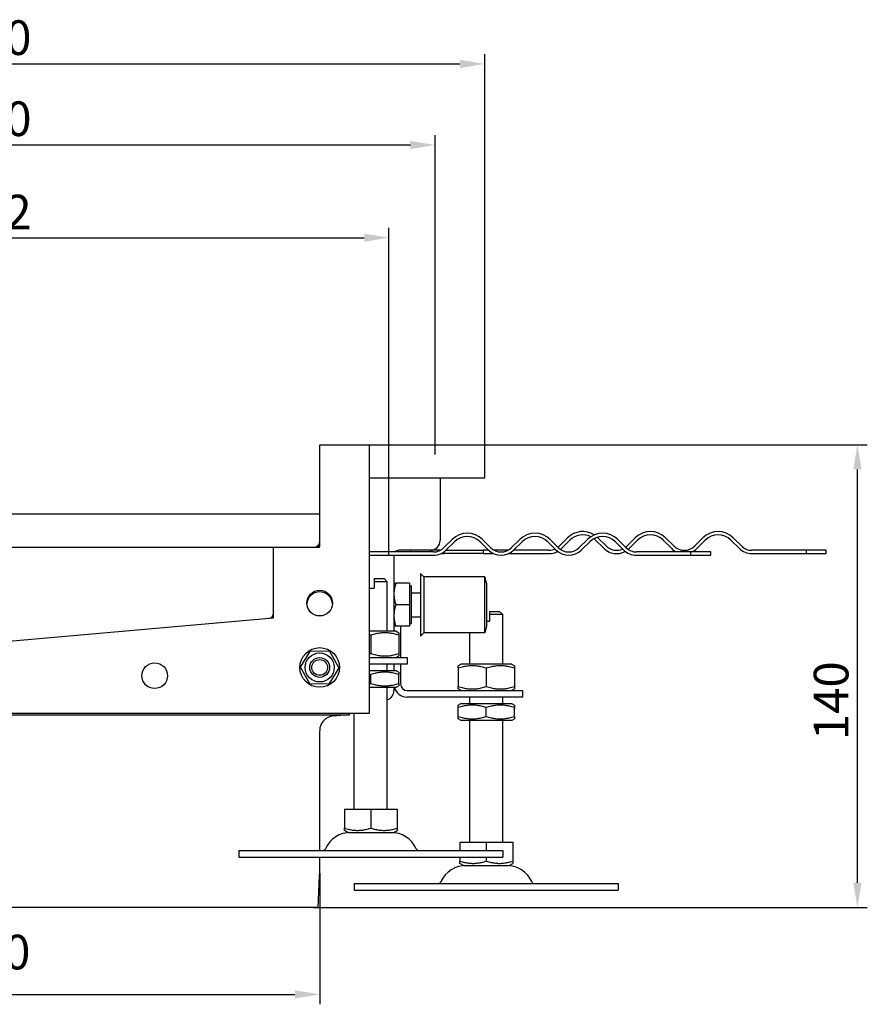
# Model space of a CAD drawing. Units: millimetres. Extents: x 159 to 2316, y 596 to 1615.
# Drawn here: x 1974 to 2316, y 1217 to 1615 of the extents above; entities that cross this region are included whole.
import ezdxf

# ---------------------------------------------------------------- set-up
doc = ezdxf.new("R2010")
doc.units = ezdxf.units.MM
doc.header["$LTSCALE"] = 4
doc.layers.add('5', color=3, linetype='Continuous')
doc.styles.add('Text poznámky (ISO)', font='TAHOMA.TTF')
doc.dimstyles.new('Výchozí (ISO)', dxfattribs={"dimscale": 4, "dimtxt": 3.5, "dimasz": 2.5, "dimexe": 1, "dimexo": 0, "dimgap": 0.762, "dimtad": 1, "dimrnd": 1e-08, "dimtxsty": 'Text poznámky (ISO)', "dimcen": 0.09, "dimdle": 10, "dimclrd": 256, "dimclre": 256, "dimclrt": 256, "dimazin": 2, "dimtfac": 1.001486, "dimtmove": 0, "dimatfit": 3, "dimfxl": 1, "dimtolj": 1, "dimlwd": -1, "dimlwe": -1, "dimarcsym": 0})

# ---------------------------------------------------------------- blocks, each defined once
blk = doc.blocks.new('*D20')
at = {"layer": '5'}
for p, q in [((2111.11, 1442.75), (2316.38, 1442.75)), ((2312.38, 1265.72), (2312.38, 1432.75)), ((2092.45, 1255.72), (2316.38, 1255.72))]:
    blk.add_line(p, q, dxfattribs=at)
for points in [[(2310.72, 1432.75), (2314.05, 1432.75), (2312.38, 1442.75)], [(2310.72, 1265.72), (2314.05, 1265.72), (2312.38, 1255.72)]]:
    blk.add_solid(points, dxfattribs=at)
at = {"layer": 'Defpoints', "color": 0}
for p in [(2111.11, 1442.75), (2312.38, 1442.75), (2092.45, 1255.72)]:
    blk.add_point(p, dxfattribs=at)
at = {"layer": '5', "insert": (2294.76, 1323.42), "char_height": 14, "attachment_point": 1, "rotation": 90, "style": 'Text poznámky (ISO)'}
blk.add_mtext('\\A1;140', dxfattribs=at)
blk = doc.blocks.new('*D27')
at = {"layer": '5'}
for p, q in [((1761.78, 1438.75), (1761.78, 1600.63)), ((2161.78, 1438.75), (2161.78, 1600.63)), ((1771.78, 1596.63), (2151.78, 1596.63))]:
    blk.add_line(p, q, dxfattribs=at)
for points in [[(1771.78, 1598.3), (1771.78, 1594.96), (1761.78, 1596.63)], [(2151.78, 1598.3), (2151.78, 1594.96), (2161.78, 1596.63)]]:
    blk.add_solid(points, dxfattribs=at)
at = {"layer": 'Defpoints', "color": 0}
for p in [(2161.78, 1596.63), (1761.78, 1438.75), (2161.78, 1438.75)]:
    blk.add_point(p, dxfattribs=at)
at = {"layer": '5', "insert": (1946.86, 1614.26), "char_height": 14, "attachment_point": 1, "style": 'Text poznámky (ISO)'}
blk.add_mtext('\\A1;300', dxfattribs=at)
blk = doc.blocks.new('*D28')
at = {"layer": '5'}
for p, q in [((1781.78, 1438.75), (1781.78, 1567.86)), ((2141.78, 1438.75), (2141.78, 1567.86)), ((2131.78, 1563.86), (1791.78, 1563.86))]:
    blk.add_line(p, q, dxfattribs=at)
for points in [[(1791.78, 1565.53), (1791.78, 1562.2), (1781.78, 1563.86)], [(2131.78, 1565.53), (2131.78, 1562.2), (2141.78, 1563.86)]]:
    blk.add_solid(points, dxfattribs=at)
at = {"layer": 'Defpoints', "color": 0}
for p in [(1781.78, 1563.86), (1781.78, 1438.75), (2141.78, 1438.75)]:
    blk.add_point(p, dxfattribs=at)
at = {"layer": '5', "insert": (1946.91, 1581.49), "char_height": 14, "attachment_point": 1, "style": 'Text poznámky (ISO)'}
blk.add_mtext('\\A1;270', dxfattribs=at)
blk = doc.blocks.new('*D29')
at = {"layer": '5'}
for p, q in [((1800.45, 1398.08), (1800.45, 1530.42)), ((2123.11, 1398.08), (2123.11, 1530.42)), ((1810.45, 1526.42), (2113.11, 1526.42))]:
    blk.add_line(p, q, dxfattribs=at)
for points in [[(1810.45, 1528.08), (1810.45, 1524.75), (1800.45, 1526.42)], [(2113.11, 1528.08), (2113.11, 1524.75), (2123.11, 1526.42)]]:
    blk.add_solid(points, dxfattribs=at)
at = {"layer": 'Defpoints', "color": 0}
for p in [(2123.11, 1526.42), (1800.45, 1398.08), (2123.11, 1398.08)]:
    blk.add_point(p, dxfattribs=at)
at = {"layer": '5', "insert": (1946.95, 1543.76), "char_height": 14, "attachment_point": 1, "style": 'Text poznámky (ISO)'}
blk.add_mtext('\\A1;242', dxfattribs=at)
blk = doc.blocks.new('*D47')
at = {"layer": '5'}
for p, q in [((1828.45, 1269.55), (1828.45, 1216.62)), ((2095.11, 1269.55), (2095.11, 1216.62)), ((1838.45, 1220.62), (2085.11, 1220.62))]:
    blk.add_line(p, q, dxfattribs=at)
for points in [[(1838.45, 1222.29), (1838.45, 1218.96), (1828.45, 1220.62)], [(2085.11, 1222.29), (2085.11, 1218.96), (2095.11, 1220.62)]]:
    blk.add_solid(points, dxfattribs=at)
at = {"layer": 'Defpoints', "color": 0}
for p in [(1828.45, 1269.55), (2095.11, 1269.55), (2095.11, 1220.62)]:
    blk.add_point(p, dxfattribs=at)
at = {"layer": '5', "insert": (1934.78, 1244.73), "char_height": 14, "attachment_point": 1, "style": 'Text poznámky (ISO)'}
blk.add_mtext('\\A1;{\\fAIGDT|b0|i0;\\H14.0000;n\\fTahoma|b0|i0;\\H14.0000;}200', dxfattribs=at)

msp = doc.modelspace()

# ---------------------------------------------------------------- linework, layer by layer
for p, q in [((2095.113, 1442.745), (2095.179, 1442.745)), ((2095.113, 1442.678), (2095.113, 1442.745)), ((2095.113, 1401.478), (2095.113, 1442.678)), ((2095.179, 1442.745), (2115.046, 1442.745)), ((2115.046, 1442.745), (2115.113, 1442.745)), ((2115.113, 1442.678), (2115.113, 1442.745)), ((2115.113, 1442.745), (2161.779, 1442.745)), ((2115.113, 1442.678), (2115.113, 1334.145)), ((2161.779, 1438.745), (2161.779, 1442.745)), ((2161.779, 1429.412), (2161.779, 1438.745)), ((2115.113, 1429.412), (2161.779, 1429.412)), ((2143.779, 1429.412), (2143.779, 1404.078)), ((2095.113, 1414.745), (1828.446, 1414.745)), ((2195.297, 1405.136), (2191.997, 1401.836)), ((2210.854, 1401.836), (2207.554, 1405.136)), ((2222.639, 1405.136), (2219.339, 1401.836)), ((2238.195, 1401.836), (2234.895, 1405.136)), ((2249.98, 1405.136), (2246.68, 1401.836)), ((2265.537, 1401.836), (2262.237, 1405.136)), ((1847.046, 1401.412), (2076.513, 1401.412)), ((2076.446, 1372.838), (2076.446, 1401.345)), ((2076.513, 1401.412), (2095.046, 1401.412)), ((2148.631, 1404.469), (2145.331, 1401.169)), ((2146.274, 1400.226), (2149.573, 1403.526)), ((2159.944, 1403.526), (2163.244, 1400.226)), ((2164.187, 1401.169), (2160.887, 1404.469)), ((2175.972, 1404.469), (2172.672, 1401.169)), ((2173.615, 1400.226), (2176.915, 1403.526)), ((2187.286, 1403.526), (2190.586, 1400.226)), ((2191.528, 1401.169), (2188.229, 1404.469)), ((2192.94, 1400.893), (2196.24, 1404.193)), ((2203.314, 1404.469), (2200.014, 1401.169)), ((2200.957, 1400.226), (2204.256, 1403.526)), ((2206.611, 1404.193), (2209.911, 1400.893)), ((2214.627, 1403.526), (2217.927, 1400.226)), ((2218.87, 1401.169), (2215.57, 1404.469)), ((2220.282, 1400.893), (2223.582, 1404.193)), ((2233.952, 1404.193), (2237.252, 1400.893)), ((2247.623, 1400.893), (2250.923, 1404.193)), ((2261.294, 1404.193), (2264.594, 1400.893)), ((2141.088, 1399.412), (2115.113, 1399.412)), ((2115.113, 1398.078), (2141.088, 1398.078)), ((2125.113, 1398.078), (2125.113, 1367.412)), ((2139.779, 1400.078), (2127.113, 1400.078)), ((2131.779, 1400.078), (2131.779, 1399.412)), ((2143.837, 1400.078), (2139.779, 1400.078)), ((2144.143, 1398.745), (2145.113, 1398.745)), ((2145.113, 1398.745), (2145.113, 1399.281)), ((2161.113, 1398.745), (2145.113, 1398.745)), ((2146.121, 1400.078), (2161.113, 1400.078)), ((2161.113, 1400.078), (2161.113, 1398.745)), ((2163.396, 1400.078), (2161.113, 1400.078)), ((2161.113, 1398.745), (2165.375, 1398.745)), ((2171.178, 1400.078), (2165.681, 1400.078)), ((2171.485, 1398.745), (2187.755, 1398.745)), ((2187.755, 1400.078), (2173.463, 1400.078)), ((2245.096, 1399.412), (2223.113, 1399.412)), ((2223.113, 1398.078), (2245.096, 1398.078)), ((2245.096, 1398.078), (2245.096, 1399.412)), ((2253.113, 1399.412), (2245.096, 1399.412)), ((2245.096, 1398.078), (2253.113, 1398.078)), ((2253.113, 1398.078), (2253.113, 1399.412)), ((2291.763, 1400.078), (2269.779, 1400.078)), ((2269.779, 1398.745), (2291.763, 1398.745)), ((2291.763, 1398.745), (2291.763, 1400.078)), ((2299.779, 1400.078), (2291.763, 1400.078)), ((2291.763, 1398.745), (2299.779, 1398.745)), ((2299.779, 1398.745), (2299.779, 1400.078)), ((2117.113, 1388.745), (2117.113, 1387.412)), ((2117.113, 1388.745), (2121.113, 1388.745)), ((2121.113, 1388.745), (2122.446, 1387.412)), ((2135.846, 1390.745), (2135.846, 1365.412)), ((2137.179, 1389.412), (2135.846, 1390.745)), ((2137.179, 1389.412), (2137.179, 1366.745)), ((2161.798, 1389.412), (2137.179, 1389.412)), ((2161.798, 1366.745), (2161.798, 1389.412)), ((2162.513, 1386.745), (2161.798, 1389.412)), ((2115.113, 1384.745), (2117.113, 1384.745)), ((2122.446, 1387.412), (2117.113, 1387.412)), ((2117.113, 1387.412), (2117.113, 1384.745)), ((2122.446, 1367.412), (2122.446, 1387.412)), ((2125.113, 1386.745), (2125.887, 1386.745)), ((2131.379, 1386.745), (2125.887, 1386.745)), ((2131.379, 1386.745), (2131.379, 1378.078)), ((2131.379, 1385.678), (2132.179, 1385.678)), ((2132.179, 1370.478), (2132.179, 1385.678)), ((2162.513, 1386.745), (2162.513, 1369.412)), ((2132.179, 1382.961), (2135.846, 1382.961)), ((2131.379, 1378.078), (2125.887, 1378.078)), ((2131.379, 1378.078), (2131.379, 1369.412)), ((1961.779, 1362.745), (2076.385, 1372.772)), ((2132.179, 1373.196), (2135.846, 1373.196)), ((2163.779, 1375.412), (2163.779, 1374.078)), ((2163.779, 1375.412), (2167.779, 1375.412)), ((2169.113, 1374.078), (2163.779, 1374.078)), ((2163.779, 1374.078), (2163.779, 1371.412)), ((2167.779, 1375.412), (2169.113, 1374.078)), ((2169.113, 1354.078), (2169.113, 1374.078)), ((2125.887, 1369.412), (2125.113, 1369.412)), ((2131.379, 1369.412), (2125.887, 1369.412)), ((2127.779, 1369.412), (2127.779, 1356.745)), ((2131.379, 1370.478), (2132.179, 1370.478)), ((2162.513, 1369.412), (2161.798, 1366.745)), ((2162.513, 1371.412), (2163.779, 1371.412)), ((2125.979, 1367.412), (2115.113, 1367.412)), ((2115.779, 1365.745), (2115.779, 1358.412)), ((2125.979, 1367.412), (2127.113, 1366.757)), ((2127.113, 1366.757), (2127.113, 1365.745)), ((2127.113, 1365.745), (2127.113, 1358.412)), ((2137.179, 1366.745), (2135.846, 1365.412)), ((2161.798, 1366.745), (2137.179, 1366.745)), ((2155.779, 1354.078), (2155.779, 1366.745)), ((2087.417, 1352.923), (2091.419, 1359.499)), ((2091.419, 1359.499), (2099.115, 1359.321)), ((2099.115, 1359.321), (2102.809, 1352.567)), ((2125.979, 1356.745), (2127.113, 1357.399)), ((2127.113, 1358.412), (2127.113, 1357.399)), ((2091.11, 1346.169), (2087.417, 1352.923)), ((2115.113, 1356.745), (2130.446, 1356.745)), ((2130.446, 1354.078), (2115.113, 1354.078)), ((2122.446, 1351.412), (2122.446, 1354.078)), ((2125.113, 1354.078), (2125.113, 1351.412)), ((2127.779, 1354.078), (2127.779, 1346.078)), ((2130.446, 1356.745), (2130.446, 1354.078)), ((2152.246, 1354.078), (2151.113, 1353.424)), ((2151.113, 1352.412), (2151.113, 1353.424)), ((2172.646, 1354.078), (2152.246, 1354.078)), ((2172.646, 1354.078), (2173.779, 1353.424)), ((2173.779, 1353.424), (2173.779, 1352.412)), ((2102.809, 1352.567), (2098.806, 1345.991)), ((2126.179, 1351.412), (2115.113, 1351.412)), ((2115.779, 1346.296), (2115.779, 1349.861)), ((2126.179, 1351.412), (2127.113, 1350.873)), ((2127.113, 1350.873), (2127.113, 1349.861)), ((2127.113, 1346.296), (2127.113, 1349.861)), ((2151.113, 1352.412), (2151.113, 1345.078)), ((2162.446, 1352.412), (2162.446, 1345.078)), ((2173.779, 1352.412), (2173.779, 1345.078)), ((2098.806, 1345.991), (2091.11, 1346.169)), ((2126.179, 1344.745), (2127.113, 1345.284)), ((2127.113, 1346.296), (2127.113, 1345.284)), ((2151.113, 1344.066), (2151.113, 1345.078)), ((2173.779, 1345.078), (2173.779, 1344.066)), ((2115.113, 1344.745), (2126.179, 1344.745)), ((2122.446, 1295.412), (2122.446, 1344.745)), ((2125.113, 1344.745), (2125.113, 1343.412)), ((2130.446, 1343.412), (2160.446, 1343.412)), ((2152.246, 1343.412), (2151.113, 1344.066)), ((2160.446, 1343.412), (2177.113, 1343.412)), ((2172.646, 1343.412), (2173.779, 1344.066)), ((2177.113, 1343.412), (2177.113, 1340.745)), ((2160.446, 1340.745), (2130.446, 1340.745)), ((2152.046, 1338.078), (2151.113, 1337.54)), ((2151.113, 1336.527), (2151.113, 1337.54)), ((2172.846, 1338.078), (2152.046, 1338.078)), ((2155.779, 1338.078), (2155.779, 1340.745)), ((2177.113, 1340.745), (2160.446, 1340.745)), ((2169.113, 1338.078), (2169.113, 1340.745)), ((2172.846, 1338.078), (2173.779, 1337.54)), ((2173.779, 1337.54), (2173.779, 1336.527)), ((2115.046, 1334.078), (1808.513, 1334.078)), ((2107.113, 1333.419), (1816.446, 1333.419)), ((2100.59, 1333.153), (2103.638, 1333.419)), ((2107.113, 1333.419), (2107.113, 1334.078)), ((2109.113, 1295.412), (2109.113, 1334.078)), ((2151.113, 1332.963), (2151.113, 1336.527)), ((2151.113, 1331.951), (2151.113, 1332.963)), ((2162.446, 1332.963), (2162.446, 1336.527)), ((2173.779, 1332.963), (2173.779, 1336.527)), ((2173.779, 1332.963), (2173.779, 1331.951)), ((2152.046, 1331.412), (2151.113, 1331.951)), ((2152.046, 1331.412), (2172.846, 1331.412)), ((2155.779, 1282.078), (2155.779, 1331.412)), ((2169.113, 1282.078), (2169.113, 1331.412)), ((2172.846, 1331.412), (2173.779, 1331.951)), ((2095.113, 1278.745), (2095.113, 1327.176)), ((2105.098, 1295.412), (2115.779, 1295.412)), ((2105.098, 1295.412), (2105.098, 1287.859)), ((2115.779, 1295.412), (2126.46, 1295.412)), ((2115.779, 1295.412), (2115.779, 1287.859)), ((2126.46, 1295.412), (2126.46, 1287.859)), ((2105.098, 1286.905), (2105.098, 1287.859)), ((2106.529, 1286.078), (2105.098, 1286.905)), ((2106.529, 1286.078), (2125.029, 1286.078)), ((2125.029, 1286.078), (2126.46, 1286.905)), ((2126.46, 1287.859), (2126.46, 1286.905)), ((2151.765, 1282.078), (2162.446, 1282.078)), ((2151.765, 1282.078), (2151.765, 1278.745)), ((2162.446, 1282.078), (2173.127, 1282.078)), ((2162.446, 1282.078), (2162.446, 1278.745)), ((2173.127, 1282.078), (2173.127, 1274.525)), ((2062.446, 1278.745), (2169.113, 1278.745)), ((2062.446, 1278.745), (2062.446, 1276.078)), ((2169.113, 1278.745), (2169.113, 1276.078)), ((2062.446, 1276.078), (2169.113, 1276.078)), ((2095.113, 1269.549), (2095.113, 1276.078)), ((2151.765, 1276.078), (2151.765, 1274.525)), ((2151.765, 1273.571), (2151.765, 1274.525)), ((2153.196, 1272.745), (2151.765, 1273.571)), ((2162.446, 1276.078), (2162.446, 1274.525)), ((2171.696, 1272.745), (2173.127, 1273.571)), ((2173.127, 1274.525), (2173.127, 1273.571)), ((2153.196, 1272.745), (2171.696, 1272.745)), ((2094.446, 1255.716), (2095.088, 1268.55)), ((2109.113, 1265.412), (2215.779, 1265.412)), ((2109.113, 1265.412), (2109.113, 1262.745)), ((2215.779, 1265.412), (2215.779, 1262.745)), ((2109.113, 1262.745), (2215.779, 1262.745)), ((2094.446, 1255.716), (1829.113, 1255.716))]:
    msp.add_line(p, q)
at = {"flags": 128}
for points in [[(2125.887, 1386.745), (2125.821, 1386.546), (2125.759, 1386.349), (2125.7, 1386.155), (2125.645, 1385.963), (2125.592, 1385.774), (2125.542, 1385.587), (2125.495, 1385.402), (2125.451, 1385.218), (2125.41, 1385.036), (2125.371, 1384.856), (2125.335, 1384.677), (2125.302, 1384.499), (2125.272, 1384.323), (2125.245, 1384.147), (2125.22, 1383.972), (2125.197, 1383.798), (2125.177, 1383.624), (2125.16, 1383.451), (2125.146, 1383.278), (2125.134, 1383.105), (2125.125, 1382.932), (2125.118, 1382.759), (2125.114, 1382.585), (2125.113, 1382.412)], [(2125.113, 1382.412), (2125.114, 1382.238), (2125.118, 1382.065), (2125.125, 1381.892), (2125.134, 1381.719), (2125.146, 1381.546), (2125.16, 1381.373), (2125.177, 1381.2), (2125.197, 1381.026), (2125.22, 1380.852), (2125.245, 1380.677), (2125.272, 1380.501), (2125.302, 1380.324), (2125.335, 1380.147), (2125.371, 1379.968), (2125.41, 1379.787), (2125.451, 1379.605), (2125.495, 1379.422), (2125.542, 1379.237), (2125.592, 1379.049), (2125.645, 1378.86), (2125.7, 1378.668), (2125.759, 1378.474), (2125.821, 1378.278), (2125.887, 1378.078)], [(2125.887, 1378.078), (2125.821, 1377.879), (2125.759, 1377.682), (2125.7, 1377.488), (2125.645, 1377.297), (2125.592, 1377.107), (2125.542, 1376.92), (2125.495, 1376.735), (2125.451, 1376.551), (2125.41, 1376.37), (2125.371, 1376.189), (2125.335, 1376.01), (2125.302, 1375.833), (2125.272, 1375.656), (2125.245, 1375.48), (2125.22, 1375.305), (2125.197, 1375.131), (2125.177, 1374.957), (2125.16, 1374.784), (2125.146, 1374.611), (2125.134, 1374.438), (2125.125, 1374.265), (2125.118, 1374.092), (2125.114, 1373.919), (2125.113, 1373.745)], [(2125.113, 1373.745), (2125.114, 1373.571), (2125.118, 1373.398), (2125.125, 1373.225), (2125.134, 1373.052), (2125.146, 1372.879), (2125.16, 1372.706), (2125.177, 1372.533), (2125.197, 1372.359), (2125.22, 1372.185), (2125.245, 1372.01), (2125.272, 1371.834), (2125.302, 1371.658), (2125.335, 1371.48), (2125.371, 1371.301), (2125.41, 1371.121), (2125.451, 1370.939), (2125.495, 1370.755), (2125.542, 1370.57), (2125.592, 1370.383), (2125.645, 1370.193), (2125.7, 1370.002), (2125.759, 1369.808), (2125.821, 1369.611), (2125.887, 1369.412)], [(2115.779, 1365.745), (2115.751, 1365.755), (2115.723, 1365.764), (2115.694, 1365.773), (2115.666, 1365.783), (2115.638, 1365.792), (2115.61, 1365.801), (2115.582, 1365.81), (2115.554, 1365.819), (2115.526, 1365.828), (2115.498, 1365.837), (2115.47, 1365.846), (2115.442, 1365.855), (2115.415, 1365.864), (2115.387, 1365.873), (2115.359, 1365.881), (2115.332, 1365.89), (2115.304, 1365.898), (2115.277, 1365.907), (2115.249, 1365.916), (2115.222, 1365.924), (2115.194, 1365.932), (2115.167, 1365.941), (2115.14, 1365.949), (2115.113, 1365.957)], [(2127.113, 1365.745), (2126.577, 1365.917), (2126.059, 1366.071), (2125.557, 1366.207), (2125.068, 1366.326), (2124.591, 1366.43), (2124.124, 1366.518), (2123.665, 1366.592), (2123.213, 1366.652), (2122.767, 1366.698), (2122.324, 1366.731), (2121.884, 1366.751), (2121.446, 1366.757), (2121.007, 1366.751), (2120.568, 1366.731), (2120.125, 1366.698), (2119.679, 1366.652), (2119.227, 1366.592), (2118.768, 1366.518), (2118.301, 1366.43), (2117.824, 1366.326), (2117.335, 1366.207), (2116.833, 1366.071), (2116.315, 1365.917), (2115.779, 1365.745)], [(2115.113, 1358.2), (2115.14, 1358.208), (2115.167, 1358.216), (2115.194, 1358.224), (2115.222, 1358.233), (2115.249, 1358.241), (2115.277, 1358.25), (2115.304, 1358.258), (2115.332, 1358.267), (2115.359, 1358.276), (2115.387, 1358.284), (2115.415, 1358.293), (2115.442, 1358.302), (2115.47, 1358.311), (2115.498, 1358.32), (2115.526, 1358.329), (2115.554, 1358.338), (2115.582, 1358.347), (2115.61, 1358.356), (2115.638, 1358.365), (2115.666, 1358.374), (2115.694, 1358.383), (2115.723, 1358.393), (2115.751, 1358.402), (2115.779, 1358.412)], [(2115.779, 1358.412), (2116.315, 1358.24), (2116.833, 1358.086), (2117.335, 1357.95), (2117.824, 1357.831), (2118.301, 1357.727), (2118.768, 1357.639), (2119.227, 1357.565), (2119.679, 1357.505), (2120.125, 1357.458), (2120.568, 1357.426), (2121.007, 1357.406), (2121.446, 1357.399), (2121.884, 1357.406), (2122.324, 1357.426), (2122.767, 1357.458), (2123.213, 1357.505), (2123.665, 1357.565), (2124.124, 1357.639), (2124.591, 1357.727), (2125.068, 1357.831), (2125.557, 1357.95), (2126.059, 1358.086), (2126.577, 1358.24), (2127.113, 1358.412)], [(2162.446, 1352.412), (2161.91, 1352.584), (2161.392, 1352.737), (2160.89, 1352.873), (2160.401, 1352.993), (2159.924, 1353.096), (2159.457, 1353.185), (2158.998, 1353.259), (2158.547, 1353.319), (2158.1, 1353.365), (2157.658, 1353.398), (2157.218, 1353.418), (2156.779, 1353.424), (2156.341, 1353.418), (2155.901, 1353.398), (2155.458, 1353.365), (2155.012, 1353.319), (2154.56, 1353.259), (2154.101, 1353.185), (2153.634, 1353.096), (2153.157, 1352.993), (2152.668, 1352.873), (2152.166, 1352.737), (2151.648, 1352.584), (2151.113, 1352.412)], [(2173.779, 1352.412), (2173.244, 1352.584), (2172.726, 1352.737), (2172.223, 1352.873), (2171.735, 1352.993), (2171.258, 1353.096), (2170.791, 1353.185), (2170.332, 1353.259), (2169.88, 1353.319), (2169.433, 1353.365), (2168.991, 1353.398), (2168.551, 1353.418), (2168.113, 1353.424), (2167.674, 1353.418), (2167.234, 1353.398), (2166.792, 1353.365), (2166.345, 1353.319), (2165.893, 1353.259), (2165.435, 1353.185), (2164.967, 1353.096), (2164.49, 1352.993), (2164.002, 1352.873), (2163.499, 1352.737), (2162.982, 1352.584), (2162.446, 1352.412)], [(2115.779, 1349.861), (2115.751, 1349.87), (2115.723, 1349.879), (2115.694, 1349.889), (2115.666, 1349.898), (2115.638, 1349.907), (2115.61, 1349.916), (2115.582, 1349.926), (2115.554, 1349.935), (2115.526, 1349.944), (2115.498, 1349.953), (2115.47, 1349.962), (2115.442, 1349.97), (2115.415, 1349.979), (2115.387, 1349.988), (2115.359, 1349.997), (2115.332, 1350.005), (2115.304, 1350.014), (2115.277, 1350.022), (2115.249, 1350.031), (2115.222, 1350.039), (2115.194, 1350.048), (2115.167, 1350.056), (2115.14, 1350.065), (2115.113, 1350.073)], [(2127.113, 1349.861), (2126.577, 1350.033), (2126.059, 1350.186), (2125.557, 1350.322), (2125.068, 1350.442), (2124.591, 1350.545), (2124.124, 1350.634), (2123.665, 1350.708), (2123.213, 1350.768), (2122.767, 1350.814), (2122.324, 1350.847), (2121.884, 1350.866), (2121.446, 1350.873), (2121.007, 1350.866), (2120.568, 1350.847), (2120.125, 1350.814), (2119.679, 1350.768), (2119.227, 1350.708), (2118.768, 1350.634), (2118.301, 1350.545), (2117.824, 1350.442), (2117.335, 1350.322), (2116.833, 1350.186), (2116.315, 1350.033), (2115.779, 1349.861)], [(2115.113, 1346.084), (2115.14, 1346.092), (2115.167, 1346.101), (2115.194, 1346.109), (2115.222, 1346.117), (2115.249, 1346.126), (2115.277, 1346.134), (2115.304, 1346.143), (2115.332, 1346.151), (2115.359, 1346.16), (2115.387, 1346.169), (2115.415, 1346.178), (2115.442, 1346.186), (2115.47, 1346.195), (2115.498, 1346.204), (2115.526, 1346.213), (2115.554, 1346.222), (2115.582, 1346.231), (2115.61, 1346.24), (2115.638, 1346.25), (2115.666, 1346.259), (2115.694, 1346.268), (2115.723, 1346.277), (2115.751, 1346.287), (2115.779, 1346.296)], [(2115.779, 1346.296), (2116.315, 1346.124), (2116.833, 1345.971), (2117.335, 1345.835), (2117.824, 1345.715), (2118.301, 1345.612), (2118.768, 1345.523), (2119.227, 1345.449), (2119.679, 1345.389), (2120.125, 1345.343), (2120.568, 1345.31), (2121.007, 1345.29), (2121.446, 1345.284), (2121.884, 1345.29), (2122.324, 1345.31), (2122.767, 1345.343), (2123.213, 1345.389), (2123.665, 1345.449), (2124.124, 1345.523), (2124.591, 1345.612), (2125.068, 1345.715), (2125.557, 1345.835), (2126.059, 1345.971), (2126.577, 1346.124), (2127.113, 1346.296)], [(2151.113, 1345.078), (2151.648, 1344.906), (2152.166, 1344.753), (2152.668, 1344.617), (2153.157, 1344.497), (2153.634, 1344.394), (2154.101, 1344.305), (2154.56, 1344.231), (2155.012, 1344.171), (2155.458, 1344.125), (2155.901, 1344.092), (2156.341, 1344.073), (2156.779, 1344.066), (2157.218, 1344.073), (2157.658, 1344.092), (2158.1, 1344.125), (2158.547, 1344.171), (2158.998, 1344.231), (2159.457, 1344.305), (2159.924, 1344.394), (2160.401, 1344.497), (2160.89, 1344.617), (2161.392, 1344.753), (2161.91, 1344.906), (2162.446, 1345.078)], [(2162.446, 1345.078), (2162.982, 1344.906), (2163.499, 1344.753), (2164.002, 1344.617), (2164.49, 1344.497), (2164.967, 1344.394), (2165.435, 1344.305), (2165.893, 1344.231), (2166.345, 1344.171), (2166.792, 1344.125), (2167.234, 1344.092), (2167.674, 1344.073), (2168.113, 1344.066), (2168.551, 1344.073), (2168.991, 1344.092), (2169.433, 1344.125), (2169.88, 1344.171), (2170.332, 1344.231), (2170.791, 1344.305), (2171.258, 1344.394), (2171.735, 1344.497), (2172.223, 1344.617), (2172.726, 1344.753), (2173.244, 1344.906), (2173.779, 1345.078)], [(2162.446, 1336.527), (2161.91, 1336.699), (2161.392, 1336.853), (2160.89, 1336.989), (2160.401, 1337.108), (2159.924, 1337.212), (2159.457, 1337.3), (2158.998, 1337.374), (2158.547, 1337.434), (2158.1, 1337.481), (2157.658, 1337.513), (2157.218, 1337.533), (2156.779, 1337.54), (2156.341, 1337.533), (2155.901, 1337.513), (2155.458, 1337.481), (2155.012, 1337.434), (2154.56, 1337.374), (2154.101, 1337.3), (2153.634, 1337.212), (2153.157, 1337.108), (2152.668, 1336.989), (2152.166, 1336.853), (2151.648, 1336.699), (2151.113, 1336.527)], [(2173.779, 1336.527), (2173.244, 1336.699), (2172.726, 1336.853), (2172.223, 1336.989), (2171.735, 1337.108), (2171.258, 1337.212), (2170.791, 1337.3), (2170.332, 1337.374), (2169.88, 1337.434), (2169.433, 1337.481), (2168.991, 1337.513), (2168.551, 1337.533), (2168.113, 1337.54), (2167.674, 1337.533), (2167.234, 1337.513), (2166.792, 1337.481), (2166.345, 1337.434), (2165.893, 1337.374), (2165.435, 1337.3), (2164.967, 1337.212), (2164.49, 1337.108), (2164.002, 1336.989), (2163.499, 1336.853), (2162.982, 1336.699), (2162.446, 1336.527)], [(2151.113, 1332.963), (2151.648, 1332.791), (2152.166, 1332.637), (2152.668, 1332.501), (2153.157, 1332.382), (2153.634, 1332.278), (2154.101, 1332.19), (2154.56, 1332.116), (2155.012, 1332.056), (2155.458, 1332.01), (2155.901, 1331.977), (2156.341, 1331.957), (2156.779, 1331.951), (2157.218, 1331.957), (2157.658, 1331.977), (2158.1, 1332.01), (2158.547, 1332.056), (2158.998, 1332.116), (2159.457, 1332.19), (2159.924, 1332.278), (2160.401, 1332.382), (2160.89, 1332.501), (2161.392, 1332.637), (2161.91, 1332.791), (2162.446, 1332.963)], [(2162.446, 1332.963), (2162.982, 1332.791), (2163.499, 1332.637), (2164.002, 1332.501), (2164.49, 1332.382), (2164.967, 1332.278), (2165.435, 1332.19), (2165.893, 1332.116), (2166.345, 1332.056), (2166.792, 1332.01), (2167.234, 1331.977), (2167.674, 1331.957), (2168.113, 1331.951), (2168.551, 1331.957), (2168.991, 1331.977), (2169.433, 1332.01), (2169.88, 1332.056), (2170.332, 1332.116), (2170.791, 1332.19), (2171.258, 1332.278), (2171.735, 1332.382), (2172.223, 1332.501), (2172.726, 1332.637), (2173.244, 1332.791), (2173.779, 1332.963)], [(2105.098, 1287.859), (2105.603, 1287.696), (2106.091, 1287.552), (2106.564, 1287.424), (2107.025, 1287.311), (2107.475, 1287.213), (2107.915, 1287.13), (2108.347, 1287.06), (2108.773, 1287.004), (2109.194, 1286.96), (2109.611, 1286.929), (2110.025, 1286.911), (2110.439, 1286.905), (2110.852, 1286.911), (2111.267, 1286.929), (2111.684, 1286.96), (2112.104, 1287.004), (2112.53, 1287.06), (2112.963, 1287.13), (2113.403, 1287.213), (2113.852, 1287.311), (2114.313, 1287.424), (2114.786, 1287.552), (2115.274, 1287.696), (2115.779, 1287.859)], [(2115.779, 1287.859), (2116.284, 1287.696), (2116.772, 1287.552), (2117.245, 1287.424), (2117.706, 1287.311), (2118.156, 1287.213), (2118.596, 1287.13), (2119.028, 1287.06), (2119.454, 1287.004), (2119.875, 1286.96), (2120.292, 1286.929), (2120.706, 1286.911), (2121.12, 1286.905), (2121.533, 1286.911), (2121.948, 1286.929), (2122.365, 1286.96), (2122.785, 1287.004), (2123.211, 1287.06), (2123.644, 1287.13), (2124.084, 1287.213), (2124.533, 1287.311), (2124.994, 1287.424), (2125.467, 1287.552), (2125.955, 1287.696), (2126.46, 1287.859)], [(2151.765, 1274.525), (2152.27, 1274.363), (2152.758, 1274.218), (2153.231, 1274.09), (2153.692, 1273.978), (2154.141, 1273.88), (2154.582, 1273.797), (2155.014, 1273.727), (2155.44, 1273.67), (2155.861, 1273.627), (2156.278, 1273.596), (2156.692, 1273.577), (2157.105, 1273.571), (2157.519, 1273.577), (2157.933, 1273.596), (2158.35, 1273.627), (2158.771, 1273.67), (2159.197, 1273.727), (2159.629, 1273.797), (2160.069, 1273.88), (2160.519, 1273.978), (2160.98, 1274.09), (2161.453, 1274.218), (2161.941, 1274.363), (2162.446, 1274.525)], [(2162.446, 1274.525), (2162.951, 1274.363), (2163.439, 1274.218), (2163.912, 1274.09), (2164.373, 1273.978), (2164.822, 1273.88), (2165.263, 1273.797), (2165.695, 1273.727), (2166.121, 1273.67), (2166.542, 1273.627), (2166.959, 1273.596), (2167.373, 1273.577), (2167.786, 1273.571), (2168.2, 1273.577), (2168.614, 1273.596), (2169.031, 1273.627), (2169.452, 1273.67), (2169.878, 1273.727), (2170.31, 1273.797), (2170.75, 1273.88), (2171.2, 1273.978), (2171.661, 1274.09), (2172.134, 1274.218), (2172.622, 1274.363), (2173.127, 1274.525)]]:
    msp.add_lwpolyline(points, dxfattribs=at)
for centre, radius in [((2095.113, 1378.745), 5.2), ((2095.113, 1352.745), 8), ((2095.113, 1352.745), 5.867), ((2028.446, 1349.412), 5.2), ((2095.113, 1352.745), 4), ((2095.113, 1352.745), 3.182)]:
    msp.add_circle(centre, radius)
for centre, radius, start, end in [((2095.179, 1442.678), 0.0667, 90, 180), ((2115.046, 1442.678), 0.0667, 0, 90), ((2154.759, 1398.341), 8.667, 45, 135), ((2154.759, 1398.341), 7.333, 45, 135), ((2182.1, 1398.341), 8.667, 45, 135), ((2182.1, 1398.341), 7.333, 45, 135), ((2201.426, 1399.007), 8.667, 57.59573, 135), ((2201.426, 1399.007), 7.333, 63.67678, 135), ((2209.442, 1398.341), 8.667, 45, 135), ((2209.442, 1398.341), 7.333, 45, 135), ((2201.426, 1399.007), 7.333, 45, 51.98524), ((2201.426, 1399.007), 8.667, 45, 47.14284), ((2228.767, 1399.007), 8.667, 45, 135), ((2228.767, 1399.007), 7.333, 45, 135), ((2256.108, 1399.007), 8.667, 45, 135), ((2256.108, 1399.007), 7.333, 45, 135), ((2076.513, 1401.345), 0.0667, 90, 180), ((2093.113, 1403.412), 2, 270, 0), ((2093.113, 1402.745), 2, 318.18969, 0), ((2095.046, 1401.478), 0.0667, 270, 0), ((2139.779, 1404.078), 4, 270, 0), ((2141.088, 1405.412), 6, 270, 315), ((2168.43, 1405.412), 6, 225, 315), ((2187.755, 1406.078), 6, 270, 294.14129), ((2187.755, 1406.078), 6, 307.30831, 315), ((2195.771, 1405.412), 6, 225, 315), ((2187.755, 1406.078), 7.333, 309.60382, 315), ((2215.096, 1406.078), 7.333, 225, 298.50671), ((2215.096, 1406.078), 6, 225, 294.14129), ((2215.096, 1406.078), 6, 307.30831, 315), ((2223.113, 1405.412), 6, 225, 270), ((2215.096, 1406.078), 7.333, 309.60382, 315), ((2242.438, 1406.078), 7.333, 225, 245.38002), ((2242.438, 1406.078), 6, 225, 315), ((2242.438, 1406.078), 7.333, 294.61998, 315), ((2269.779, 1406.078), 7.333, 225, 270), ((2269.779, 1406.078), 6, 225, 270), ((2127.113, 1398.078), 2, 90, 138.18969), ((2141.088, 1405.412), 7.333, 270, 315), ((2168.43, 1405.412), 7.333, 225, 315), ((2187.755, 1406.078), 7.333, 270, 298.50671), ((2195.771, 1405.412), 7.333, 225, 315), ((2223.113, 1405.412), 7.333, 225, 270), ((2095.113, 1378.078), 5.2, 3.67533, 176.32467), ((2074.446, 1374.61), 2, 275, 0), ((2076.379, 1372.838), 0.0667, 275, 0), ((2130.446, 1346.078), 2.667, 180, 270), ((2121.113, 1343.412), 4, 289.47122, 0), ((2130.446, 1346.078), 5.333, 194.47751, 270), ((2101.113, 1327.176), 6, 95, 180), ((2115.046, 1334.145), 0.0667, 270, 0), ((2107.717, 1274.745), 11.333, 90, 155.09894), ((2123.842, 1274.745), 11.333, 24.90106, 90), ((2096.227, 1280.078), 1.333, 270, 335.09894), ((2135.331, 1280.078), 1.333, 204.90106, 270), ((2075.113, 1269.549), 20, 357.13759, 0), ((2154.383, 1261.412), 11.333, 90, 155.09894), ((2170.509, 1261.412), 11.333, 24.90106, 90), ((2142.894, 1266.745), 1.333, 270, 335.09894), ((2181.998, 1266.745), 1.333, 204.90106, 270)]:
    msp.add_arc(centre, radius, start, end)

# ---------------------------------------------------------------- dimensions: what is measured, and where the dimension line sits
at = {"layer": '5'}
for base, p1, p2, angle, override, picture, middle in [((2161.779, 1596.63), (1761.779, 1438.745), (2161.779, 1438.745), 180, {"dimdec": 2, "dimlfac": 0.75, "dimtp": 0, "dimtm": 0, "dimtdec": 2, "dimtofl": 0, "dimatfit": 1}, '*D27', (1961.779, 1596.63)), ((2123.113, 1526.416), (1800.446, 1398.078), (2123.113, 1398.078), 180, {"dimdec": 2, "dimlfac": 0.75, "dimtp": 0, "dimtm": 0, "dimtdec": 2, "dimtofl": 0, "dimatfit": 1}, '*D29', (1961.779, 1526.416)), ((2312.384, 1442.745), (2092.446, 1255.716), (2111.113, 1442.745), 90, {"dimdec": 0, "dimlfac": 0.75, "dimtp": 2, "dimtm": 2, "dimtofl": 0, "dimatfit": 1}, '*D20', (2312.384, 1337.734))]:
    dim = msp.add_linear_dim(base=base, p1=p1, p2=p2, angle=angle, dimstyle='Výchozí (ISO)', override=override, dxfattribs=at)
    dim.commit()
    dim.dimension.update_dxf_attribs({"geometry": picture, "text_midpoint": middle, "dimtype": 160})
dim = msp.add_linear_dim(base=(1781.779, 1563.864), p1=(2141.779, 1438.745), p2=(1781.779, 1438.745), dimstyle='Výchozí (ISO)', override={"dimdec": 2, "dimlfac": 0.75, "dimtp": 0, "dimtm": 0, "dimtdec": 2, "dimtofl": 0, "dimatfit": 1}, dxfattribs=at)
dim.commit()
dim.dimension.update_dxf_attribs({"geometry": '*D28', "text_midpoint": (1961.779, 1563.864), "dimtype": 160})
dim = msp.add_linear_dim(base=(2095.113, 1220.622), p1=(1828.446, 1269.549), p2=(2095.113, 1269.549), text='{\\fAIGDT|b0|i0;\\H14.0000;n\\fTahoma|b0|i0;\\H14.0000;}<>', dimstyle='Výchozí (ISO)', override={"dimdec": 2, "dimlfac": 0.75, "dimtp": 0, "dimtm": 0, "dimtdec": 2, "dimtofl": 0, "dimatfit": 1}, dxfattribs=at)
dim.commit()
dim.dimension.update_dxf_attribs({"geometry": '*D47', "text_midpoint": (1957.721, 1220.622), "dimtype": 160})

doc.saveas('drawing.dxf')
